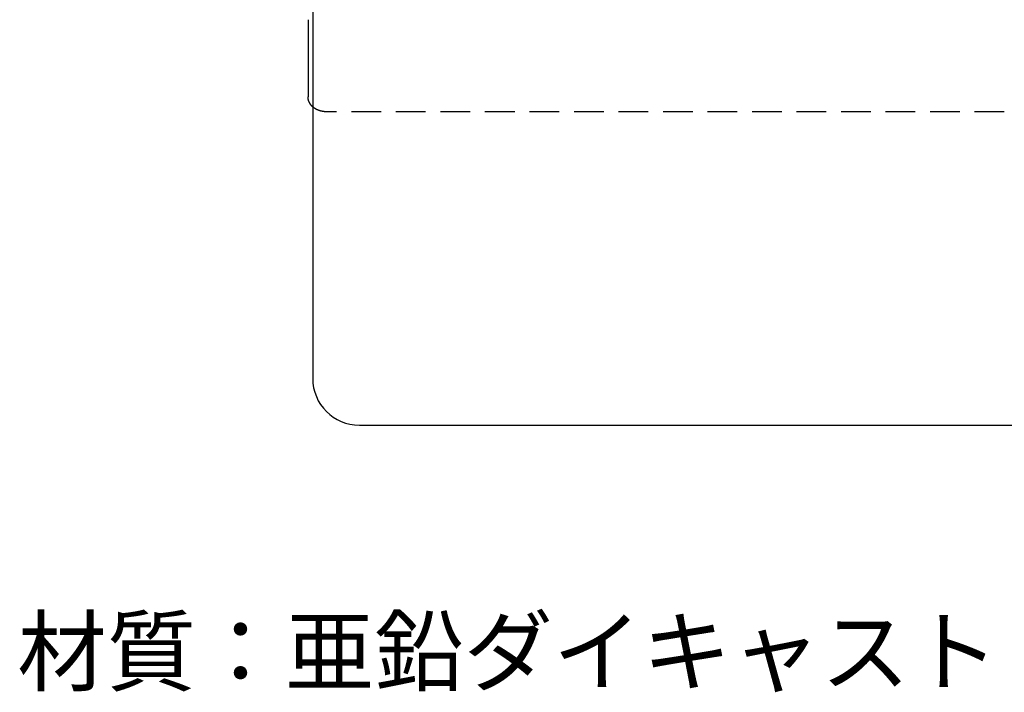
# Model space of a CAD drawing. Extents: x -380 to 280, y -213 to 185.
# Drawn here: x -378 to -273, y 2 to 74 of the extents above; entities that cross this region are included whole.
import ezdxf

# ---------------------------------------------------------------- set-up
doc = ezdxf.new("R2010")
doc.units = 0
doc.header["$LTSCALE"] = 0.5
doc.linetypes.add('HIDDEN', pattern=[9.525, 6.35, -3.175])
for name, color, linetype in [('01', 1, 'CONTINUOUS'), ('1DIM', 7, 'CONTINUOUS'), ('1HIDDEN', 7, 'HIDDEN')]:
    doc.layers.add(name, color=color, linetype=linetype)
doc.styles.get("Standard").update_dxf_attribs({"font": 'txt.shx', "bigfont": 'extfont.shx'})

msp = doc.modelspace()

# ---------------------------------------------------------------- linework, layer by layer
at = {"layer": '01'}
for p, q in [((-347.08, 135.73), (-347.08, 35.73)), ((-347.58, 66.86), (-347.58, 65.87)), ((-347.58, 65.87), (-347.58, 65.83)), ((-347.58, 65.87), (-347.58, 65.83)), ((-342.08, 30.73), (-52.08, 30.73))]:
    msp.add_line(p, q, dxfattribs=at)
for points in [[(-347.58, 74.1), (-347.58, 73.79), (-347.58, 73.48), (-347.58, 73.18), (-347.58, 72.87), (-347.58, 72.56), (-347.58, 72.26), (-347.58, 71.95), (-347.58, 71.65), (-347.58, 71.35), (-347.58, 71.04), (-347.58, 70.74), (-347.58, 70.44), (-347.58, 70.14), (-347.58, 69.84), (-347.58, 69.54), (-347.58, 69.24), (-347.58, 68.94), (-347.58, 68.64), (-347.58, 68.34), (-347.58, 68.04), (-347.58, 67.74), (-347.58, 67.45), (-347.58, 67.15), (-347.58, 66.86)], [(-347.08, 64.78), (-347.08, 64.79), (-347.09, 64.79), (-347.09, 64.8), (-347.1, 64.8), (-347.11, 64.81), (-347.11, 64.81), (-347.12, 64.82), (-347.12, 64.82), (-347.13, 64.83), (-347.13, 64.83), (-347.14, 64.84), (-347.15, 64.85), (-347.15, 64.85), (-347.16, 64.86), (-347.16, 64.86), (-347.17, 64.87), (-347.17, 64.87), (-347.18, 64.88), (-347.18, 64.89), (-347.19, 64.89), (-347.19, 64.9), (-347.2, 64.9), (-347.2, 64.91), (-347.21, 64.91), (-347.21, 64.92), (-347.22, 64.93), (-347.22, 64.93), (-347.23, 64.94), (-347.23, 64.94), (-347.24, 64.95), (-347.24, 64.96), (-347.25, 64.96), (-347.25, 64.97), (-347.26, 64.97), (-347.26, 64.98), (-347.27, 64.99), (-347.27, 64.99), (-347.28, 65), (-347.28, 65.01), (-347.29, 65.01), (-347.29, 65.02), (-347.3, 65.02), (-347.3, 65.03), (-347.31, 65.04), (-347.31, 65.04), (-347.32, 65.05), (-347.32, 65.06), (-347.32, 65.06), (-347.33, 65.07), (-347.33, 65.08), (-347.34, 65.08), (-347.34, 65.09), (-347.35, 65.1), (-347.35, 65.1), (-347.35, 65.11), (-347.36, 65.11), (-347.36, 65.12), (-347.37, 65.13), (-347.37, 65.13), (-347.37, 65.14), (-347.38, 65.15), (-347.38, 65.15), (-347.39, 65.16), (-347.39, 65.17), (-347.39, 65.18), (-347.4, 65.18), (-347.4, 65.19), (-347.41, 65.2), (-347.41, 65.2), (-347.41, 65.21), (-347.42, 65.22), (-347.42, 65.22), (-347.42, 65.23), (-347.43, 65.24), (-347.43, 65.24), (-347.43, 65.25), (-347.44, 65.26), (-347.44, 65.27), (-347.44, 65.27), (-347.45, 65.28), (-347.45, 65.29), (-347.45, 65.29), (-347.46, 65.3), (-347.46, 65.31), (-347.46, 65.32), (-347.47, 65.32), (-347.47, 65.33), (-347.47, 65.34), (-347.48, 65.34), (-347.48, 65.35), (-347.48, 65.36), (-347.48, 65.37), (-347.49, 65.37), (-347.49, 65.38), (-347.49, 65.39), (-347.5, 65.4), (-347.5, 65.4), (-347.5, 65.41), (-347.5, 65.42), (-347.51, 65.42), (-347.51, 65.43), (-347.51, 65.44), (-347.51, 65.45), (-347.51, 65.45), (-347.52, 65.46), (-347.52, 65.47), (-347.52, 65.48), (-347.52, 65.49), (-347.53, 65.49), (-347.53, 65.5), (-347.53, 65.51), (-347.53, 65.52), (-347.53, 65.52), (-347.54, 65.53), (-347.54, 65.54), (-347.54, 65.55), (-347.54, 65.55), (-347.54, 65.56), (-347.55, 65.57), (-347.55, 65.58), (-347.55, 65.59), (-347.55, 65.59), (-347.55, 65.6), (-347.55, 65.61), (-347.55, 65.62), (-347.56, 65.62), (-347.56, 65.63), (-347.56, 65.64), (-347.56, 65.65), (-347.56, 65.66), (-347.56, 65.66), (-347.56, 65.67), (-347.56, 65.68), (-347.57, 65.69), (-347.57, 65.7), (-347.57, 65.7), (-347.57, 65.71), (-347.57, 65.72), (-347.57, 65.73), (-347.57, 65.74), (-347.57, 65.74), (-347.57, 65.75), (-347.57, 65.76), (-347.57, 65.77), (-347.57, 65.78), (-347.57, 65.78), (-347.57, 65.79), (-347.58, 65.8), (-347.58, 65.81), (-347.58, 65.82), (-347.58, 65.82), (-347.58, 65.83)]]:
    msp.add_lwpolyline(points, dxfattribs=at)
msp.add_arc((-342.08, 35.73), 5, 180, 270, dxfattribs=at)
at = {"layer": '1HIDDEN'}
msp.add_line((-273.08, 64.25), (-345.58, 64.25), dxfattribs=at)
msp.add_lwpolyline([(-345.58, 64.25), (-345.59, 64.25), (-345.61, 64.25), (-345.63, 64.25), (-345.65, 64.25), (-345.66, 64.26), (-345.68, 64.26), (-345.7, 64.26), (-345.72, 64.26), (-345.73, 64.26), (-345.75, 64.26), (-345.77, 64.26), (-345.79, 64.26), (-345.8, 64.26), (-345.82, 64.26), (-345.84, 64.27), (-345.86, 64.27), (-345.87, 64.27), (-345.89, 64.27), (-345.91, 64.27), (-345.93, 64.28), (-345.94, 64.28), (-345.96, 64.28), (-345.98, 64.28), (-346, 64.29), (-346.01, 64.29), (-346.03, 64.29), (-346.05, 64.3), (-346.06, 64.3), (-346.08, 64.3), (-346.1, 64.31), (-346.11, 64.31), (-346.13, 64.31), (-346.15, 64.32), (-346.16, 64.32), (-346.18, 64.32), (-346.2, 64.33), (-346.21, 64.33), (-346.23, 64.34), (-346.25, 64.34), (-346.26, 64.35), (-346.28, 64.35), (-346.3, 64.35), (-346.31, 64.36), (-346.33, 64.36), (-346.35, 64.37), (-346.36, 64.38), (-346.38, 64.38), (-346.39, 64.39), (-346.41, 64.39), (-346.43, 64.4), (-346.44, 64.4), (-346.46, 64.41), (-346.47, 64.42), (-346.49, 64.42), (-346.51, 64.43), (-346.52, 64.43), (-346.54, 64.44), (-346.55, 64.45), (-346.57, 64.45), (-346.58, 64.46), (-346.6, 64.47), (-346.61, 64.47), (-346.63, 64.48), (-346.64, 64.49), (-346.66, 64.5), (-346.67, 64.5), (-346.69, 64.51), (-346.7, 64.52), (-346.72, 64.53), (-346.73, 64.54), (-346.75, 64.54), (-346.76, 64.55), (-346.77, 64.56), (-346.79, 64.57), (-346.8, 64.58), (-346.82, 64.59), (-346.83, 64.59), (-346.84, 64.6), (-346.86, 64.61), (-346.87, 64.62), (-346.89, 64.63), (-346.9, 64.64), (-346.91, 64.65), (-346.93, 64.66), (-346.94, 64.67), (-346.95, 64.68), (-346.96, 64.69), (-346.98, 64.7), (-346.99, 64.71), (-347, 64.72), (-347.02, 64.73), (-347.03, 64.74), (-347.04, 64.75), (-347.05, 64.76), (-347.07, 64.77), (-347.08, 64.78)], dxfattribs=at)

# ---------------------------------------------------------------- texts
at = {"layer": '1DIM', "linetype": 'CONTINUOUS'}
msp.add_text('材質：亜鉛ダイキャスト', height=7, dxfattribs=at).set_placement((-378.68, 3.02))

doc.saveas('drawing.dxf')
